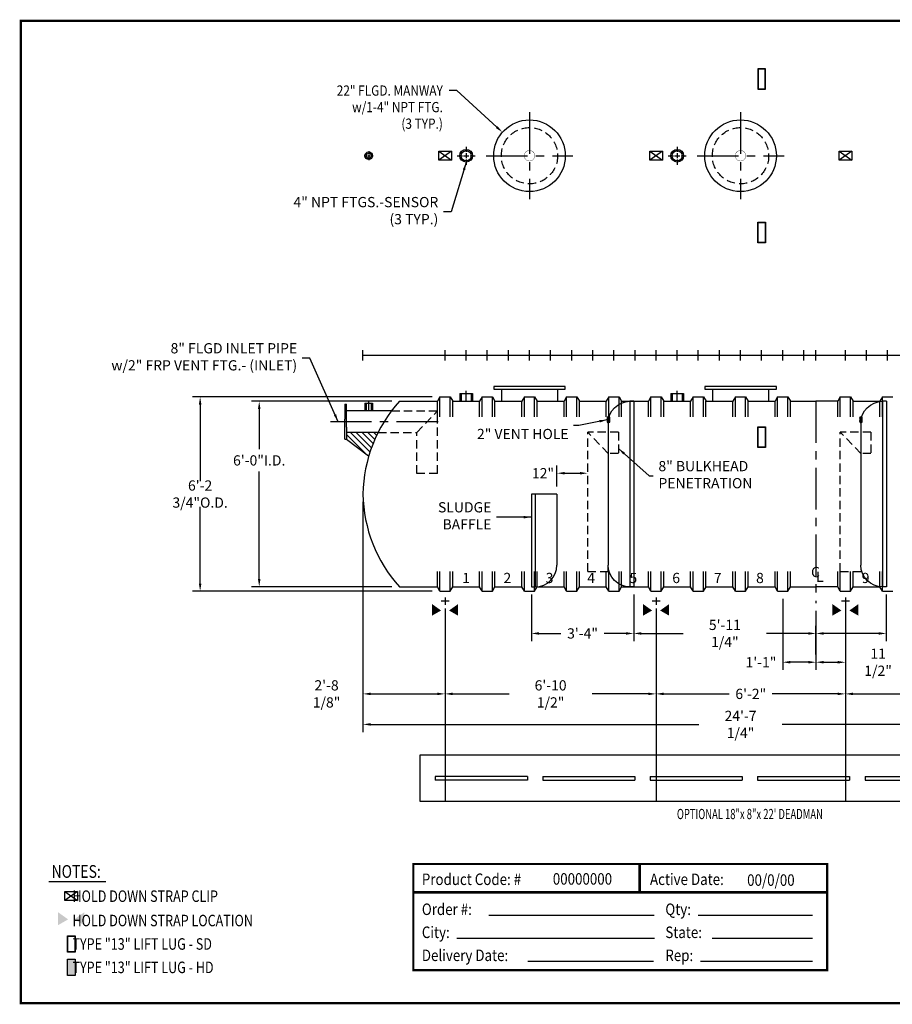
# Model space of a CAD drawing. Extents: x 121 to 656, y 64 to 449.
# Drawn here: x 121 to 462, y 64 to 449 of the extents above; entities that cross this region are included whole.
import ezdxf
from ezdxf.enums import TextEntityAlignment as Align

# ---------------------------------------------------------------- set-up
doc = ezdxf.new("R2010")
doc.units = 0
doc.header["$LTSCALE"] = 13
doc.header["$MEASUREMENT"] = 0
doc.linetypes.add('CENTER', pattern=[2, 1.25, -0.25, 0.25, -0.25])
doc.linetypes.add('HIDDEN', pattern=[0.375, 0.25, -0.125])
doc.layers.get('0').update_dxf_attribs({"linetype": 'CONTINUOUS'})
doc.layers.get('DEFPOINTS').update_dxf_attribs({"linetype": 'CONTINUOUS'})
for name, color, linetype in [('ACCESSORIES', 3, 'CONTINUOUS'), ('BASEDWG', 6, 'CONTINUOUS'), ('BORDER', 2, 'CONTINUOUS'), ('DIM', 2, 'CONTINUOUS'), ('X-DEADMAN', 4, 'CONTINUOUS')]:
    doc.layers.add(name, color=color, linetype=linetype)
doc.styles.add('ROMANS', font='romans', dxfattribs={"width": 0.8})
doc.styles.add('SIMPLEX', font='SIMPLEX')
doc.dimstyles.new('TANK-1', dxfattribs={"dimtxt": 4, "dimasz": 3, "dimexe": 3, "dimexo": 3, "dimgap": 2, "dimtad": 0, "dimtih": 1, "dimtoh": 1, "dimdec": 3, "dimzin": 0, "dimdsep": 46, "dimlunit": 4, "dimtxsty": 'ROMANS', "dimcen": 0.125, "dimadec": 0, "dimazin": 0, "dimtfac": 1, "dimtdec": 3, "dimtmove": 2, "dimatfit": 3, "dimfxl": 1, "dimtolj": 1, "dimtzin": 0, "dimarcsym": 0})

# ---------------------------------------------------------------- blocks, each defined once
blk = doc.blocks.new('*D9')
at = {"layer": 'DEFPOINTS', "color": 0, "transparency": 16777216}
for p in [(269.09, 300.06), (214.29, 227.56), (269.09, 227.56)]:
    blk.add_point(p, dxfattribs=at)
at = {"layer": 'DIM', "color": 0, "lineweight": -2, "transparency": 16777216}
for p, q in [((266.09, 300.06), (211.29, 300.06)), ((214.29, 297.06), (214.29, 281.35)), ((214.29, 230.56), (214.29, 272.59)), ((266.09, 227.56), (211.29, 227.56))]:
    blk.add_line(p, q, dxfattribs=at)
at = {"layer": 'DIM', "color": 0, "transparency": 16777216}
for points in [[(213.79, 297.06), (214.79, 297.06), (214.29, 300.06)], [(213.79, 230.56), (214.79, 230.56), (214.29, 227.56)]]:
    blk.add_solid(points, dxfattribs=at)
at = {"layer": 'DIM', "color": 0, "transparency": 16777216, "insert": (214.29, 276.97), "char_height": 4, "attachment_point": 5, "style": 'ROMANS'}
blk.add_mtext('\\A1;6\'-0"I.D.', dxfattribs=at)
blk = doc.blocks.new('*D8')
at = {"layer": 'DEFPOINTS', "color": 0, "transparency": 16777216}
for p in [(284.94, 301.81), (191.19, 225.81), (284.94, 225.81)]:
    blk.add_point(p, dxfattribs=at)
at = {"layer": 'DIM', "color": 0, "lineweight": -2, "transparency": 16777216}
for p, q in [((281.94, 301.81), (188.19, 301.81)), ((191.19, 298.81), (191.19, 268.85)), ((191.19, 228.81), (191.19, 258.76)), ((281.94, 225.81), (188.19, 225.81))]:
    blk.add_line(p, q, dxfattribs=at)
at = {"layer": 'DIM', "color": 0, "transparency": 16777216}
for points in [[(190.69, 298.81), (191.69, 298.81), (191.19, 301.81)], [(190.69, 228.81), (191.69, 228.81), (191.19, 225.81)]]:
    blk.add_solid(points, dxfattribs=at)
at = {"layer": 'DIM', "color": 0, "transparency": 16777216, "insert": (191.19, 263.81), "char_height": 4, "attachment_point": 5, "style": 'ROMANS'}
blk.add_mtext('\\A1;6\'-2 3/4"O.D.', dxfattribs=at)
blk = doc.blocks.new('*D7')
at = {"layer": 'DEFPOINTS', "color": 0, "transparency": 16777216}
for p in [(254.84, 263.81), (550.07, 263.86), (550.07, 173.77)]:
    blk.add_point(p, dxfattribs=at)
at = {"layer": 'DIM', "color": 0, "lineweight": -2, "transparency": 16777216}
for p, q in [((254.84, 260.81), (254.84, 170.77)), ((550.07, 260.86), (550.07, 170.77)), ((257.84, 173.77), (386.13, 173.77)), ((547.07, 173.77), (418.78, 173.77))]:
    blk.add_line(p, q, dxfattribs=at)
at = {"layer": 'DIM', "color": 0, "transparency": 16777216}
for points in [[(257.84, 174.27), (257.84, 173.27), (254.84, 173.77)], [(547.07, 174.27), (547.07, 173.27), (550.07, 173.77)]]:
    blk.add_solid(points, dxfattribs=at)
at = {"layer": 'DIM', "color": 0, "transparency": 16777216, "insert": (402.45, 173.77), "char_height": 4, "attachment_point": 5, "style": 'ROMANS'}
blk.add_mtext('\\A1;24\'-7 1/4"', dxfattribs=at)
blk = doc.blocks.new('*D2')
at = {"layer": 'DEFPOINTS', "color": 0, "transparency": 16777216}
for p in [(254.84, 263.81), (286.95, 222.06), (286.95, 185.7)]:
    blk.add_point(p, dxfattribs=at)
at = {"layer": 'DIM', "color": 0, "lineweight": -2, "transparency": 16777216}
for p, q in [((254.84, 260.81), (254.84, 182.7)), ((286.95, 219.06), (286.95, 182.7)), ((257.84, 185.7), (283.95, 185.7))]:
    blk.add_line(p, q, dxfattribs=at)
at = {"layer": 'DIM', "color": 0, "transparency": 16777216}
for points in [[(257.84, 186.2), (257.84, 185.2), (254.84, 185.7)], [(283.95, 186.2), (283.95, 185.2), (286.95, 185.7)]]:
    blk.add_solid(points, dxfattribs=at)
at = {"layer": 'DIM', "color": 0, "transparency": 16777216, "insert": (240.62, 185.7), "char_height": 4, "attachment_point": 5, "style": 'ROMANS'}
blk.add_mtext('\\A1;2\'-8 1/8"', dxfattribs=at)
blk = doc.blocks.new('*D1')
at = {"layer": 'DEFPOINTS', "color": 0, "transparency": 16777216}
for p in [(286.95, 222.06), (369.45, 222.06), (369.45, 185.7)]:
    blk.add_point(p, dxfattribs=at)
at = {"layer": 'DIM', "color": 0, "lineweight": -2, "transparency": 16777216}
for p, q in [((286.95, 219.06), (286.95, 182.7)), ((369.45, 219.06), (369.45, 182.7)), ((289.95, 185.7), (311.95, 185.7)), ((366.45, 185.7), (344.45, 185.7))]:
    blk.add_line(p, q, dxfattribs=at)
at = {"layer": 'DIM', "color": 0, "transparency": 16777216}
for points in [[(289.95, 186.2), (289.95, 185.2), (286.95, 185.7)], [(366.45, 186.2), (366.45, 185.2), (369.45, 185.7)]]:
    blk.add_solid(points, dxfattribs=at)
at = {"layer": 'DIM', "color": 0, "transparency": 16777216, "insert": (328.2, 185.7), "char_height": 4, "attachment_point": 5, "style": 'ROMANS'}
blk.add_mtext('\\A1;6\'-10 1/2"', dxfattribs=at)
blk = doc.blocks.new('*D3')
at = {"layer": 'DEFPOINTS', "color": 0, "transparency": 16777216}
for p in [(369.45, 222.06), (443.45, 222.06), (443.45, 185.7)]:
    blk.add_point(p, dxfattribs=at)
at = {"layer": 'DIM', "color": 0, "lineweight": -2, "transparency": 16777216}
for p, q in [((369.45, 219.06), (369.45, 182.7)), ((443.45, 219.06), (443.45, 182.7)), ((372.45, 185.7), (398.05, 185.7)), ((440.45, 185.7), (414.85, 185.7))]:
    blk.add_line(p, q, dxfattribs=at)
at = {"layer": 'DIM', "color": 0, "transparency": 16777216}
for points in [[(372.45, 186.2), (372.45, 185.2), (369.45, 185.7)], [(440.45, 186.2), (440.45, 185.2), (443.45, 185.7)]]:
    blk.add_solid(points, dxfattribs=at)
at = {"layer": 'DIM', "color": 0, "transparency": 16777216, "insert": (406.45, 185.7), "char_height": 4, "attachment_point": 5, "style": 'ROMANS'}
blk.add_mtext('\\A1;6\'-2"', dxfattribs=at)
blk = doc.blocks.new('*D4')
at = {"layer": 'DEFPOINTS', "color": 0, "transparency": 16777216}
for p in [(443.45, 222.06), (525.95, 222.06), (525.95, 185.7)]:
    blk.add_point(p, dxfattribs=at)
at = {"layer": 'DIM', "color": 0, "lineweight": -2, "transparency": 16777216}
for p, q in [((443.45, 219.06), (443.45, 182.7)), ((525.95, 219.06), (525.95, 182.7)), ((446.45, 185.7), (468.45, 185.7)), ((522.95, 185.7), (500.95, 185.7))]:
    blk.add_line(p, q, dxfattribs=at)
at = {"layer": 'DIM', "color": 0, "transparency": 16777216}
for points in [[(446.45, 186.2), (446.45, 185.2), (443.45, 185.7)], [(522.95, 186.2), (522.95, 185.2), (525.95, 185.7)]]:
    blk.add_solid(points, dxfattribs=at)
at = {"layer": 'DIM', "color": 0, "transparency": 16777216, "insert": (484.7, 185.7), "char_height": 4, "attachment_point": 5, "style": 'ROMANS'}
blk.add_mtext('\\A1;6\'-10 1/2"', dxfattribs=at)
blk = doc.blocks.new('*D6')
at = {"layer": 'DEFPOINTS', "color": 0, "transparency": 16777216}
for p in [(418.94, 225.81), (431.94, 221.22), (418.94, 198.07)]:
    blk.add_point(p, dxfattribs=at)
at = {"layer": 'DIM', "color": 0, "lineweight": -2, "transparency": 16777216}
for p, q in [((418.94, 222.81), (418.94, 195.07)), ((431.94, 218.22), (431.94, 195.07)), ((428.94, 198.07), (421.94, 198.07))]:
    blk.add_line(p, q, dxfattribs=at)
at = {"layer": 'DIM', "color": 0, "transparency": 16777216}
for points in [[(421.94, 198.57), (421.94, 197.57), (418.94, 198.07)], [(428.94, 198.57), (428.94, 197.57), (431.94, 198.07)]]:
    blk.add_solid(points, dxfattribs=at)
at = {"layer": 'DIM', "color": 0, "transparency": 16777216, "insert": (410.44, 198.07), "char_height": 4, "attachment_point": 5, "style": 'ROMANS'}
blk.add_mtext('\\A1;1\'-1"', dxfattribs=at)
blk = doc.blocks.new('*D11')
at = {"layer": 'DEFPOINTS', "color": 0, "transparency": 16777216}
for p in [(443.45, 225.81), (431.94, 221.22), (443.45, 198.07)]:
    blk.add_point(p, dxfattribs=at)
at = {"layer": 'DIM', "color": 0, "lineweight": -2, "transparency": 16777216}
for p, q in [((443.45, 222.81), (443.45, 195.07)), ((431.94, 218.22), (431.94, 195.07)), ((434.94, 198.07), (440.45, 198.07))]:
    blk.add_line(p, q, dxfattribs=at)
at = {"layer": 'DIM', "color": 0, "transparency": 16777216}
for points in [[(434.94, 198.57), (434.94, 197.57), (431.94, 198.07)], [(440.45, 198.57), (440.45, 197.57), (443.45, 198.07)]]:
    blk.add_solid(points, dxfattribs=at)
at = {"layer": 'DIM', "color": 0, "transparency": 16777216, "insert": (456.22, 198.07), "char_height": 4, "attachment_point": 5, "style": 'ROMANS'}
blk.add_mtext('\\A1;11 1/2"', dxfattribs=at)
blk = doc.blocks.new('MW22')
at = {"layer": 'ACCESSORIES', "color": 4, "linetype": 'CENTER'}
for p, q in [((0, 95), (0, 61)), ((-17, 78), (17, 78))]:
    blk.add_line(p, q, dxfattribs=at)
at = {"layer": 'ACCESSORIES'}
for p, q in [((14, -12.25), (-14, -12.25)), ((-14, -12.25), (-14, -13.25)), ((-14, -13.25), (14, -13.25)), ((-11, -13.25), (-11, -18)), ((11, -13.25), (11, -18)), ((14, -13.25), (14, -12.25))]:
    blk.add_line(p, q, dxfattribs=at)
blk.add_circle((0, 78), 14, dxfattribs=at)
at = {"layer": 'ACCESSORIES', "linetype": 'HIDDEN'}
blk.add_circle((0, 78), 11, dxfattribs=at)
blk = doc.blocks.new('4NPT-H')
at = {"layer": 'ACCESSORIES', "color": 5, "linetype": 'CENTER'}
for p, q in [((0, 81.5), (0, 79.5)), ((-3.5, 78), (-1.5, 78)), ((-1, 78), (1, 78)), ((0, 79), (0, 77)), ((1.5, 78), (3.5, 78)), ((0, 76.5), (0, 74.5)), ((0, -18), (0, -13.91))]:
    blk.add_line(p, q, dxfattribs=at)
at = {"layer": 'ACCESSORIES'}
for p, q in [((-2.5, -15), (-2.5, -18)), ((-2.5, -15), (2.5, -15)), ((-2, -15), (-2, -18)), ((2, -15), (2, -18)), ((2.5, -15), (2.5, -18))]:
    blk.add_line(p, q, dxfattribs=at)
for radius in [2.5, 2]:
    blk.add_circle((0, 78), radius, dxfattribs=at)
blk = doc.blocks.new('6BH-OWS')
for p, q in [((0, 0), (0, -72.5)), ((0, 0), (1.5, 0)), ((1.5, 0), (1.5, -72.5)), ((10, -8.5), (10, -64)), ((0, -72.5), (1.5, -72.5))]:
    blk.add_line(p, q)
for centre, start, end in [((1.5, -8.5), 360, 90), ((1.5, -64), 270, 0)]:
    blk.add_arc(centre, 8.5, start, end)
blk = doc.blocks.new('*D15')
at = {"layer": 'DEFPOINTS', "color": 0, "transparency": 16777216}
for p in [(459.44, 227.56), (431.94, 209.33), (431.94, 198.07)]:
    blk.add_point(p, dxfattribs=at)
at = {"layer": 'DIM', "color": 0, "lineweight": -2, "transparency": 16777216}
for p, q in [((459.44, 224.56), (459.44, 206.33)), ((431.94, 201.07), (431.94, 212.33)), ((456.44, 209.33), (434.94, 209.33))]:
    blk.add_line(p, q, dxfattribs=at)
at = {"layer": 'DIM', "color": 0, "transparency": 16777216}
for points in [[(434.94, 209.83), (434.94, 208.83), (431.94, 209.33)], [(456.44, 209.83), (456.44, 208.83), (459.44, 209.33)]]:
    blk.add_solid(points, dxfattribs=at)
at = {"layer": 'DIM', "color": 0, "transparency": 16777216, "insert": (475.73, 209.33), "char_height": 4, "attachment_point": 5, "style": 'ROMANS'}
blk.add_mtext('\\A1;2\'-3 1/2"', dxfattribs=at)
blk = doc.blocks.new('*D16')
at = {"layer": 'DEFPOINTS', "color": 0, "transparency": 16777216}
for p in [(360.69, 227.56), (360.69, 209.33), (431.94, 209.33)]:
    blk.add_point(p, dxfattribs=at)
at = {"layer": 'DIM', "color": 0, "lineweight": -2, "transparency": 16777216}
for p, q in [((360.69, 224.56), (360.69, 206.33)), ((363.69, 209.33), (379.99, 209.33)), ((428.94, 209.33), (412.64, 209.33))]:
    blk.add_line(p, q, dxfattribs=at)
at = {"layer": 'DIM', "color": 0, "transparency": 16777216}
for points in [[(363.69, 209.83), (363.69, 208.83), (360.69, 209.33)], [(428.94, 209.83), (428.94, 208.83), (431.94, 209.33)]]:
    blk.add_solid(points, dxfattribs=at)
at = {"layer": 'DIM', "color": 0, "transparency": 16777216, "insert": (396.32, 209.33), "char_height": 4, "attachment_point": 5, "style": 'ROMANS'}
blk.add_mtext('\\A1;5\'-11 1/4"', dxfattribs=at)
blk = doc.blocks.new('*D18')
at = {"layer": 'DEFPOINTS', "color": 0, "transparency": 16777216}
for p in [(320.69, 227.56), (360.69, 227.56), (320.69, 209.33)]:
    blk.add_point(p, dxfattribs=at)
at = {"layer": 'DIM', "color": 0, "lineweight": -2, "transparency": 16777216}
for p, q in [((320.69, 224.56), (320.69, 206.33)), ((360.69, 224.56), (360.69, 206.33)), ((323.69, 209.33), (332.22, 209.33)), ((357.69, 209.33), (349.17, 209.33))]:
    blk.add_line(p, q, dxfattribs=at)
at = {"layer": 'DIM', "color": 0, "transparency": 16777216}
for points in [[(323.69, 209.83), (323.69, 208.83), (320.69, 209.33)], [(357.69, 209.83), (357.69, 208.83), (360.69, 209.33)]]:
    blk.add_solid(points, dxfattribs=at)
at = {"layer": 'DIM', "color": 0, "transparency": 16777216, "insert": (340.69, 209.33), "char_height": 4, "attachment_point": 5, "style": 'ROMANS'}
blk.add_mtext('\\A1;3\'-4"', dxfattribs=at)
blk = doc.blocks.new('M221-0')
at = {"layer": 'ACCESSORIES', "const_width": 0.125}
blk.add_lwpolyline([(-2.0625, 78, 1), (2.0625, 78, 1)], format="xyb", close=True, dxfattribs=at)
blk = doc.blocks.new('*D22')
at = {"layer": 'DEFPOINTS', "color": 0, "transparency": 16777216}
for p in [(342.69, 271.96), (342.69, 271.96), (330.69, 263.81)]:
    blk.add_point(p, dxfattribs=at)
at = {"layer": 'DIM', "color": 0, "lineweight": -2, "transparency": 16777216}
for p, q in [((330.69, 266.81), (330.69, 274.96)), ((333.69, 271.96), (339.69, 271.96))]:
    blk.add_line(p, q, dxfattribs=at)
at = {"layer": 'DIM', "color": 0, "transparency": 16777216}
for points in [[(333.69, 272.46), (333.69, 271.46), (330.69, 271.96)], [(339.69, 272.46), (339.69, 271.46), (342.69, 271.96)]]:
    blk.add_solid(points, dxfattribs=at)
at = {"layer": 'DIM', "color": 0, "transparency": 16777216, "insert": (325.23, 271.96), "char_height": 4, "attachment_point": 5, "style": 'ROMANS'}
blk.add_mtext('\\A1;12"', dxfattribs=at)
blk = doc.blocks.new('notes-13')
at = {"layer": 'BORDER'}
blk.add_hatch(color=256, dxfattribs=at).paths.add_polyline_path([(21.2, 17.19), (18.2, 17.19), (18.2, 10.87), (21.2, 10.87)])
for p, q in [((11.02, 47.62), (33.24, 47.62)), ((22.2, 43.71), (17.2, 40.16)), ((17.2, 43.71), (22.2, 40.16))]:
    blk.add_line(p, q, dxfattribs=at)
for points in [[(17.2, 40.16), (17.2, 43.71), (22.2, 43.71), (22.2, 40.16)], [(18.2, 26.39), (21.2, 26.39), (21.2, 19.97), (18.2, 19.97)], [(18.33, 26.26), (21.08, 26.26), (21.08, 20.1), (18.33, 20.1)], [(18.2, 17.19), (21.2, 17.19), (21.2, 10.87), (18.2, 10.87)]]:
    blk.add_lwpolyline(points, close=True, dxfattribs=at)
for points in [[(18.5, 32.75), (14.57, 30.5), (18.5, 32.75), (14.57, 35.56)], [(20.9, 32.75), (24.84, 30.5), (20.9, 32.75), (24.84, 35.56)]]:
    blk.add_solid(points, dxfattribs=at)
at = {"layer": 'BORDER', "style": 'ROMANS', "width": 0.8}
for s, height, p in [('NOTES:', 5, (12.02, 48.99)), ('    HOLD DOWN STRAP CLIP', 4.5, (15.79, 39.58)), ('    HOLD DOWN STRAP LOCATION', 4.5, (15.79, 30.06)), ('    TYPE "13" LIFT LUG - SD', 4.5, (15.79, 20.9)), ('    TYPE "13" LIFT LUG - HD', 4.5, (15.79, 11.75))]:
    blk.add_text(s, height=height, dxfattribs=at).set_placement(p)
blk = doc.blocks.new('13sm-sd2')
at = {"layer": 'ACCESSORIES'}
for points in [[(-1.5, 104), (1.5, 104), (1.5, 112), (-1.5, 112)], [(-1.375, 104.125), (1.375, 104.125), (1.375, 111.875), (-1.375, 111.875)], [(-1.5, 52), (1.5, 52), (1.5, 44), (-1.5, 44)], [(-1.375, 51.875), (1.375, 51.875), (1.375, 44.125), (-1.375, 44.125)], [(-1.5, -28), (1.5, -28), (1.5, -36), (-1.5, -36)], [(-1.375, -28.125), (1.375, -28.125), (1.375, -35.875), (-1.375, -35.875)]]:
    blk.add_lwpolyline(points, close=True, dxfattribs=at)
blk = doc.blocks.new('X-22')
at = {"layer": 'X-DEADMAN'}
for p, q in [((129, 0), (-129, 0)), ((-129, 0), (-129, -18)), ((129, -18), (129, 0)), ((-87, -8.25), (-123, -8.25)), ((-123, -8.25), (-123, -9.75)), ((-87, -9.75), (-123, -9.75)), ((-87, -8.25), (-87, -9.75)), ((-81, -8.25), (-45, -8.25)), ((-81, -8.25), (-81, -9.75)), ((-81, -9.75), (-45, -9.75)), ((-45, -8.25), (-45, -9.75)), ((-39, -8.25), (-3, -8.25)), ((-39, -8.25), (-39, -9.75)), ((-39, -9.75), (-3, -9.75)), ((-3, -8.25), (-3, -9.75)), ((3, -8.25), (39, -8.25)), ((3, -8.25), (3, -9.75)), ((3, -9.75), (39, -9.75)), ((39, -8.25), (39, -9.75)), ((45, -8.25), (81, -8.25)), ((45, -8.25), (45, -9.75)), ((45, -9.75), (81, -9.75)), ((81, -8.25), (81, -9.75)), ((87, -8.25), (123, -8.25)), ((87, -8.25), (87, -9.75)), ((87, -9.75), (123, -9.75)), ((123, -8.25), (123, -9.75)), ((-129, -18), (129, -18))]:
    blk.add_line(p, q, dxfattribs=at)
blk = doc.blocks.new('18x8x22-DM')
at = {"layer": 'X-DEADMAN'}
blk.add_blockref('X-22', (0, 0), dxfattribs=at)
at = {"layer": 'X-DEADMAN', "style": 'ROMANS', "width": 0.675}
blk.add_text('OPTIONAL 18"x 8"x 22\' DEADMAN', height=4, dxfattribs=at).set_placement((0, -23.48), align=Align.MIDDLE)

msp = doc.modelspace()

# ---------------------------------------------------------------- hatches: boundary and pattern name
at = {"layer": 'ACCESSORIES'}
h = msp.add_hatch(dxfattribs=at)
h.set_pattern_fill('ANSI31', color=256, style=0)
h.paths.add_polyline_path([(351.293, 293.852), (351.0095, 293.852, 0.05974098), (350.6989, 291.852), (351.293, 291.852)])
h.paths.add_polyline_path([(351.0095, 293.852), (350.293, 293.852), (350.293, 291.852), (350.6989, 291.852, -0.05974098)])
h = msp.add_hatch(dxfattribs=at)
h.set_pattern_fill('ANSI31', color=256, style=0)
h.paths.add_polyline_path([(450.043, 293.852), (449.7595, 293.852, 0.05974098), (449.4489, 291.852), (450.043, 291.852)])
h.paths.add_polyline_path([(449.7595, 293.852), (449.043, 293.852), (449.043, 291.852), (449.4489, 291.852, -0.05974098)])
h = msp.add_hatch(dxfattribs=at)
h.set_pattern_fill('ANSI31', color=256, scale=13, style=0)
h.set_pattern_definition([(135, (804.9093, 36.25), (1.1490485, 1.1490485), [])])
h.paths.add_polyline_path([(248.4138, 287.897), (260.6167, 287.897, 0.04462932), (257.0282, 278.6898), (248.4138, 285.282)])

# ---------------------------------------------------------------- linework, layer by layer
at = {"layer": 'ACCESSORIES', "color": 5, "linetype": 'CENTER'}
for p, q in [((257.1111, 397.807), (257.1111, 396.807)), ((257.1111, 396.557), (257.1111, 395.557)), ((255.3611, 396.057), (256.3611, 396.057)), ((256.6111, 396.057), (257.6111, 396.057)), ((257.1111, 395.307), (257.1111, 394.307)), ((257.8611, 396.057), (258.8611, 396.057)), ((257.1111, 296.307), (257.1111, 300.3949)), ((284.217, 292.102), (242.2006, 292.102))]:
    msp.add_line(p, q, dxfattribs=at)
at = {"layer": 'ACCESSORIES'}
for p, q in [((289.4438, 397.8307), (284.4438, 394.2833)), ((284.4438, 397.8307), (289.4438, 394.2833)), ((284.4438, 394.2833), (284.4438, 397.8307)), ((284.4438, 397.8307), (289.4438, 397.8307)), ((289.4438, 397.8307), (289.4438, 394.2833)), ((371.9438, 397.8307), (366.9438, 394.2833)), ((366.9438, 397.8307), (371.9438, 394.2833)), ((366.9438, 394.2833), (366.9438, 397.8307)), ((366.9438, 397.8307), (371.9438, 397.8307)), ((371.9438, 397.8307), (371.9438, 394.2833)), ((445.9438, 397.8307), (440.9438, 394.2833)), ((440.9438, 397.8307), (445.9438, 394.2833)), ((440.9438, 394.2833), (440.9438, 397.8307)), ((440.9438, 397.8307), (445.9438, 397.8307)), ((445.9438, 397.8307), (445.9438, 394.2833)), ((289.4438, 394.2833), (284.4438, 394.2833)), ((371.9438, 394.2833), (366.9438, 394.2833)), ((445.9438, 394.2833), (440.9438, 394.2833)), ((247.8084, 298.922), (247.8084, 293.102)), ((247.8084, 298.922), (248.4138, 298.922)), ((248.4138, 289.897), (248.4138, 298.922)), ((255.6111, 299.307), (258.6111, 299.307)), ((255.6111, 299.307), (255.6111, 296.307)), ((256.1111, 299.307), (256.1111, 296.307)), ((258.1111, 299.307), (258.1111, 296.307)), ((258.6111, 299.307), (258.6111, 296.307)), ((247.8084, 285.282), (247.8084, 293.102)), ((265.9956, 296.307), (248.4138, 296.307)), ((248.4138, 289.897), (248.4138, 285.282)), ((247.8084, 285.282), (248.4138, 285.282)), ((260.7666, 287.897), (248.4138, 287.897)), ((248.4138, 285.282), (257.0282, 278.6898)), ((320.6938, 263.807), (320.6938, 227.557)), ((330.6938, 263.807), (320.6938, 263.807)), ((322.1938, 263.807), (322.1938, 227.557)), ((330.6938, 263.807), (330.6938, 236.057)), ((350.6938, 233.557), (350.6938, 236.057)), ((320.6938, 227.557), (322.1938, 227.557))]:
    msp.add_line(p, q, dxfattribs=at)
at = {"layer": 'ACCESSORIES', "linetype": 'HIDDEN'}
for p, q in [((265.9956, 296.307), (283.9334, 296.307)), ((275.9334, 287.897), (283.9334, 296.307)), ((283.9334, 271.897), (283.9334, 296.307)), ((260.7666, 287.897), (275.9334, 287.897)), ((275.9334, 271.897), (275.9334, 287.897)), ((354.6938, 288.057), (342.6938, 288.057)), ((342.6938, 233.557), (342.6938, 288.057)), ((350.6938, 279.647), (342.6938, 288.057)), ((354.6938, 288.057), (354.6938, 279.647)), ((453.4438, 288.057), (441.4438, 288.057)), ((441.4438, 233.557), (441.4438, 288.057)), ((449.4438, 279.647), (441.4438, 288.057)), ((453.4438, 288.057), (453.4438, 279.647)), ((354.6938, 279.647), (350.6938, 279.647)), ((453.4438, 279.647), (449.4438, 279.647)), ((283.9334, 271.897), (275.9334, 271.897)), ((342.6938, 233.557), (350.6938, 233.557)), ((441.4438, 233.557), (449.4438, 233.557))]:
    msp.add_line(p, q, dxfattribs=at)
at = {"layer": 'ACCESSORIES'}
for points in [[(350.293, 291.852), (351.293, 291.852), (351.293, 293.852), (350.293, 293.852)], [(449.043, 291.852), (450.043, 291.852), (450.043, 293.852), (449.043, 293.852)]]:
    msp.add_lwpolyline(points, close=True, dxfattribs=at)
for radius in [1.5, 1]:
    msp.add_circle((257.1111, 396.057), radius, dxfattribs=at)
msp.add_arc((322.1938, 236.057), 8.5, 270, 360, dxfattribs=at)
for points in [[(285.3759, 218.2908), (281.8759, 216.2908), (285.3759, 218.2908), (281.8759, 220.7908)], [(288.5116, 218.2908), (292.0116, 216.2908), (288.5116, 218.2908), (292.0116, 220.7908)], [(367.8759, 218.2908), (364.3759, 216.2908), (367.8759, 218.2908), (364.3759, 220.7908)], [(371.0116, 218.2908), (374.5116, 216.2908), (371.0116, 218.2908), (374.5116, 220.7908)], [(441.8759, 218.2908), (438.3759, 216.2908), (441.8759, 218.2908), (438.3759, 220.7908)], [(445.0116, 218.2908), (448.5116, 216.2908), (445.0116, 218.2908), (448.5116, 220.7908)]]:
    msp.add_solid(points, dxfattribs=at)
at = {"layer": 'BASEDWG'}
for p, q in [((284.9438, 301.807), (283.9438, 300.057)), ((284.9438, 301.807), (288.9438, 301.807)), ((284.9438, 294.057), (284.9438, 301.807)), ((288.9438, 301.807), (289.9438, 300.1118)), ((288.9438, 294.057), (288.9438, 301.807)), ((301.4438, 301.807), (300.4438, 300.057)), ((301.4438, 301.807), (305.4438, 301.807)), ((301.4438, 294.057), (301.4438, 301.807)), ((305.4438, 301.807), (306.4438, 300.1118)), ((305.4438, 294.057), (305.4438, 301.807)), ((317.9438, 301.807), (316.9438, 300.057)), ((317.9438, 301.807), (321.9438, 301.807)), ((317.9438, 294.057), (317.9438, 301.807)), ((321.9438, 301.807), (322.9469, 300.1065)), ((321.9438, 294.057), (321.9438, 301.807)), ((334.4438, 301.807), (333.4438, 300.057)), ((334.4438, 301.807), (338.4438, 301.807)), ((334.4438, 294.057), (334.4438, 301.807)), ((338.4438, 301.807), (339.4469, 300.1065)), ((338.4438, 294.057), (338.4438, 301.807)), ((350.9438, 301.807), (349.9438, 300.057)), ((350.9438, 301.807), (354.9438, 301.807)), ((350.9438, 294.057), (350.9438, 301.807)), ((354.9438, 301.807), (355.9469, 300.1065)), ((354.9438, 294.057), (354.9438, 301.807)), ((367.4438, 301.807), (366.4438, 300.057)), ((367.4438, 301.807), (371.4438, 301.807)), ((367.4438, 294.057), (367.4438, 301.807)), ((371.4438, 301.807), (372.4469, 300.1065)), ((371.4438, 294.057), (371.4438, 301.807)), ((383.9438, 301.807), (382.9438, 300.057)), ((383.9438, 301.807), (387.9438, 301.807)), ((383.9438, 294.057), (383.9438, 301.807)), ((387.9438, 301.807), (388.9469, 300.1065)), ((387.9438, 294.057), (387.9438, 301.807)), ((400.4438, 301.807), (399.4438, 300.057)), ((400.4438, 301.807), (404.4438, 301.807)), ((400.4438, 294.057), (400.4438, 301.807)), ((404.4438, 301.807), (405.4469, 300.1065)), ((404.4438, 294.057), (404.4438, 301.807)), ((416.9438, 301.807), (415.9438, 300.057)), ((416.9438, 301.807), (420.9438, 301.807)), ((416.9438, 294.057), (416.9438, 301.807)), ((420.9438, 301.807), (421.9469, 300.1065)), ((420.9438, 294.057), (420.9438, 301.807)), ((441.4438, 301.807), (440.4438, 300.057)), ((441.4438, 301.807), (445.4438, 301.807)), ((441.4438, 294.057), (441.4438, 301.807)), ((445.4438, 301.807), (446.4469, 300.1065)), ((445.4438, 294.057), (445.4438, 301.807)), ((457.9438, 301.807), (456.9438, 300.057)), ((457.9438, 301.807), (461.9438, 301.807)), ((457.9438, 294.057), (457.9438, 301.807)), ((269.0874, 300.057), (283.9438, 300.057)), ((283.9438, 294.057), (283.9438, 300.057)), ((289.9438, 294.057), (289.9438, 300.1118)), ((289.9438, 300.057), (300.4438, 300.057)), ((300.4438, 294.057), (300.4438, 300.057)), ((306.4438, 294.057), (306.4438, 300.1118)), ((306.4438, 300.057), (316.9438, 300.057)), ((316.9438, 294.057), (316.9438, 300.057)), ((322.9438, 300.057), (333.4438, 300.057)), ((322.9438, 294.057), (322.9438, 300.057)), ((333.4438, 294.057), (333.4438, 300.057)), ((339.4438, 300.057), (349.9438, 300.057)), ((339.4438, 294.057), (339.4438, 300.057)), ((349.9438, 294.057), (349.9438, 300.057)), ((355.9438, 300.057), (366.4438, 300.057)), ((355.9438, 294.057), (355.9438, 300.057)), ((366.4438, 294.057), (366.4438, 300.057)), ((372.4438, 300.057), (382.9438, 300.057)), ((372.4438, 294.057), (372.4438, 300.057)), ((382.9438, 294.057), (382.9438, 300.057)), ((388.9438, 300.057), (399.4438, 300.057)), ((388.9438, 294.057), (388.9438, 300.057)), ((399.4438, 294.057), (399.4438, 300.057)), ((405.4438, 300.057), (415.9438, 300.057)), ((405.4438, 294.057), (405.4438, 300.057)), ((415.9438, 294.057), (415.9438, 300.057)), ((421.9438, 300.057), (431.9438, 300.057)), ((421.9438, 294.057), (421.9438, 300.057)), ((440.4438, 300.057), (431.9438, 300.057)), ((440.4438, 294.057), (440.4438, 300.057)), ((446.4438, 300.057), (456.9438, 300.057)), ((446.4438, 294.057), (446.4438, 300.057)), ((456.9438, 294.057), (456.9438, 300.057)), ((283.9438, 227.557), (283.9438, 233.557)), ((284.9438, 225.807), (284.9438, 233.557)), ((288.9438, 225.807), (288.9438, 233.557)), ((289.9438, 227.4908), (289.9438, 233.557)), ((300.4438, 227.557), (300.4438, 233.557)), ((301.4438, 225.807), (301.4438, 233.557)), ((305.4438, 225.807), (305.4438, 233.557)), ((306.4438, 227.4908), (306.4438, 233.557)), ((316.9438, 227.557), (316.9438, 233.557)), ((317.9438, 225.807), (317.9438, 233.557)), ((321.9438, 225.807), (321.9438, 233.557)), ((322.9438, 227.4908), (322.9438, 233.557)), ((333.4438, 227.557), (333.4438, 233.557)), ((334.4438, 225.807), (334.4438, 233.557)), ((338.4438, 225.807), (338.4438, 233.557)), ((339.4438, 227.4908), (339.4438, 233.557)), ((349.9438, 227.557), (349.9438, 233.557)), ((350.9438, 225.807), (350.9438, 233.557)), ((354.9438, 225.807), (354.9438, 233.557)), ((355.9438, 227.4908), (355.9438, 233.557)), ((366.4438, 227.557), (366.4438, 233.557)), ((367.4438, 225.807), (367.4438, 233.557)), ((371.4438, 225.807), (371.4438, 233.557)), ((372.4438, 227.4908), (372.4438, 233.557)), ((382.9438, 227.557), (382.9438, 233.557)), ((383.9438, 225.807), (383.9438, 233.557)), ((387.9438, 225.807), (387.9438, 233.557)), ((388.9438, 227.4908), (388.9438, 233.557)), ((399.4438, 227.557), (399.4438, 233.557)), ((400.4438, 225.807), (400.4438, 233.557)), ((404.4438, 225.807), (404.4438, 233.557)), ((405.4438, 227.4908), (405.4438, 233.557)), ((415.9438, 227.557), (415.9438, 233.557)), ((416.9438, 225.807), (416.9438, 233.557)), ((420.9438, 225.807), (420.9438, 233.557)), ((421.9438, 227.4908), (421.9438, 233.557)), ((440.4438, 227.557), (440.4438, 233.557)), ((441.4438, 225.807), (441.4438, 233.557)), ((445.4438, 225.807), (445.4438, 233.557)), ((446.4438, 227.4908), (446.4438, 233.557)), ((456.9438, 227.557), (456.9438, 233.557)), ((457.9438, 225.807), (457.9438, 233.557)), ((269.0874, 227.557), (283.9438, 227.557)), ((284.9438, 225.807), (283.9438, 227.557)), ((288.9438, 225.807), (289.9469, 227.5074)), ((289.9438, 227.557), (300.4438, 227.557)), ((301.4438, 225.807), (300.4438, 227.557)), ((305.4438, 225.807), (306.4469, 227.5074)), ((306.4438, 227.557), (316.9438, 227.557)), ((317.9438, 225.807), (316.9438, 227.557)), ((321.9438, 225.807), (322.9469, 227.5074)), ((323.1938, 227.557), (333.4438, 227.557)), ((334.4438, 225.807), (333.4438, 227.557)), ((338.4438, 225.807), (339.4469, 227.5074)), ((339.4438, 227.557), (349.9438, 227.557)), ((350.9438, 225.807), (349.9438, 227.557)), ((354.9438, 225.807), (355.9469, 227.5074)), ((355.9438, 227.557), (366.4438, 227.557)), ((367.4438, 225.807), (366.4438, 227.557)), ((371.4438, 225.807), (372.4469, 227.5074)), ((372.4438, 227.557), (382.9438, 227.557)), ((383.9438, 225.807), (382.9438, 227.557)), ((387.9438, 225.807), (388.9469, 227.5074)), ((388.9438, 227.557), (399.4438, 227.557)), ((400.4438, 225.807), (399.4438, 227.557)), ((404.4438, 225.807), (405.4469, 227.5074)), ((405.4438, 227.557), (415.9438, 227.557)), ((416.9438, 225.807), (415.9438, 227.557)), ((420.9438, 225.807), (421.9469, 227.5074)), ((421.9438, 227.557), (431.9438, 227.557)), ((440.4438, 227.557), (431.9438, 227.557)), ((441.4438, 225.807), (440.4438, 227.557)), ((445.4438, 225.807), (446.4469, 227.5074)), ((446.4438, 227.557), (456.9438, 227.557)), ((457.9438, 225.807), (456.9438, 227.557)), ((284.9438, 225.807), (288.9438, 225.807)), ((301.4438, 225.807), (305.4438, 225.807)), ((317.9438, 225.807), (321.9438, 225.807)), ((334.4438, 225.807), (338.4438, 225.807)), ((350.9438, 225.807), (354.9438, 225.807)), ((367.4438, 225.807), (371.4438, 225.807)), ((383.9438, 225.807), (387.9438, 225.807)), ((400.4438, 225.807), (404.4438, 225.807)), ((416.9438, 225.807), (420.9438, 225.807)), ((441.4438, 225.807), (445.4438, 225.807)), ((457.9438, 225.807), (461.9438, 225.807))]:
    msp.add_line(p, q, dxfattribs=at)
at = {"layer": 'BASEDWG', "color": 5, "linetype": 'CENTER'}
msp.add_line((431.9438, 300.057), (431.9438, 221.221), dxfattribs=at)
at = {"layer": 'BASEDWG'}
for centre, start, end in [((310.2958, 262.932), 137.983994, 179.096084), ((310.2958, 264.682), 180.903916, 222.016006)]:
    msp.add_arc(centre, 55.4652, start, end, dxfattribs=at)
at = {"layer": 'DEFPOINTS'}
for p, q in [((254.8374, 316.057), (254.8374, 320.057)), ((254.8374, 316.057), (254.8374, 320.057)), ((286.9438, 316.057), (286.9438, 320.057)), ((295.1938, 316.057), (295.1938, 320.057)), ((295.1938, 316.057), (295.1938, 320.057)), ((303.4438, 316.057), (303.4438, 320.057)), ((311.6938, 316.057), (311.6938, 320.057)), ((319.9438, 316.057), (319.9438, 320.057)), ((319.9438, 316.057), (319.9438, 320.057)), ((328.1938, 316.057), (328.1938, 320.057)), ((336.4438, 316.057), (336.4438, 320.057)), ((344.6938, 316.057), (344.6938, 320.057)), ((344.6938, 316.057), (344.6938, 320.057)), ((352.9438, 316.057), (352.9438, 320.057)), ((361.1938, 316.057), (361.1938, 320.057)), ((361.1938, 316.057), (361.1938, 320.057)), ((369.4438, 316.057), (369.4438, 320.057)), ((377.6938, 316.057), (377.6938, 320.057)), ((385.9438, 316.057), (385.9438, 320.057)), ((394.1938, 316.057), (394.1938, 320.057)), ((402.4438, 316.057), (402.4438, 320.057)), ((410.6938, 316.057), (410.6938, 320.057)), ((418.9438, 316.057), (418.9438, 320.057)), ((427.1673, 316.057), (427.1673, 320.057)), ((431.9438, 316.057), (431.9438, 320.057)), ((443.4438, 316.057), (443.4438, 320.057)), ((451.6938, 316.057), (451.6938, 320.057)), ((459.9438, 316.057), (459.9438, 320.057)), ((254.8374, 318.057), (550.0719, 318.057)), ((286.9513, 223.4078), (286.9513, 220.4644)), ((369.4513, 223.4078), (369.4513, 220.4644)), ((443.4513, 223.4078), (443.4513, 220.4644)), ((285.4367, 222.0622), (288.5502, 222.0622)), ((367.9367, 222.0622), (371.0502, 222.0622)), ((441.9367, 222.0622), (445.0502, 222.0622)), ((362.6854, 119.1896), (362.6854, 108.4696)), ((363.1854, 119.1896), (363.1854, 108.4696)), ((274.5439, 108.4696), (436.2806, 108.4696)), ((274.5439, 107.9696), (436.2806, 107.9696)), ((304.089, 99.2586), (368.6693, 99.2586)), ((385.8442, 99.2586), (430.5511, 99.2586)), ((291.6009, 90.2586), (368.7872, 90.2586)), ((391.3268, 90.2586), (430.5511, 90.2586)), ((319.3185, 81.2586), (368.4826, 81.2586)), ((386.758, 81.2586), (430.5511, 81.2586))]:
    msp.add_line(p, q, dxfattribs=at)
at = {"layer": 'DEFPOINTS', "const_width": 0.875}
msp.add_lwpolyline([(274.5439, 119.1896), (274.5439, 77.7225), (436.2806, 77.7225), (436.2806, 119.1896)], close=True, dxfattribs=at)
at = {"layer": 'DIM'}
for p, q in [((291.484, 421.5391), (288.484, 421.5391)), ((307.1492, 407.2495), (291.484, 421.5391))]:
    msp.add_line(p, q, dxfattribs=at)
at = {"layer": 'DIM', "const_width": 0.875}
msp.add_lwpolyline([(655.0902, 64.7962), (121.0902, 64.7962), (121.0902, 448.7962), (655.0902, 448.7962)], close=True, dxfattribs=at)
at = {"layer": 'DIM'}
msp.add_solid([(307.4861, 407.6189), (306.8122, 406.8801), (309.3656, 405.2277)], dxfattribs=at)
at = {"layer": 'X-DEADMAN'}
for p, q in [((286.9513, 185.6961), (286.9513, 143.7018)), ((369.4513, 185.6961), (369.4513, 143.7018)), ((443.4513, 185.6961), (443.4513, 143.7018))]:
    msp.add_line(p, q, dxfattribs=at)

# ---------------------------------------------------------------- block references
at = {"layer": 'ACCESSORIES'}
for name, p in [('13sm-sd2', (410.6938, 318.057)), ('MW22', (319.9438, 318.057)), ('MW22', (402.4438, 318.057)), ('4NPT-H', (295.1938, 318.057)), ('M221-0', (319.9438, 318.057)), ('4NPT-H', (377.6938, 318.057)), ('M221-0', (402.4438, 318.057)), ('18x8x22-DM', (406.1036, 161.7018))]:
    msp.add_blockref(name, p, dxfattribs=at)
at = {"layer": 'ACCESSORIES', "xscale": -1}
for p in [(360.6938, 300.057), (459.4438, 300.057)]:
    msp.add_blockref('6BH-OWS', p, dxfattribs=at)
at = {"layer": 'BORDER'}
msp.add_blockref('notes-13', (121.0902, 64.7962), dxfattribs=at)

# ---------------------------------------------------------------- texts
at = {"layer": 'BASEDWG', "style": 'SIMPLEX'}
for s, p in [('C', (430.0007, 231.3172)), ('1', (293.6463, 229.0117)), ('2', (309.7683, 229.0117)), ('3', (326.2683, 229.0117)), ('4', (342.5183, 229.0117)), ('5', (359.0183, 229.0117)), ('6', (375.7683, 229.0117)), ('7', (392.0183, 229.0117)), ('8', (408.5183, 229.0117)), ('L', (431.968, 229.4976)), ('9', (449.8186, 229.0117))]:
    msp.add_text(s, height=4, dxfattribs=at).set_placement(p)
at = {"layer": 'DEFPOINTS', "style": 'ROMANS', "width": 0.85}
for s, p in [('Product Code: #', (277.8644, 110.9842)), ('00000000', (329.0653, 111.1319)), ('Active Date:', (367.0554, 110.9842)), ('00/0/00', (405.0319, 110.6632)), ('Order #:', (277.8644, 99.2586)), ('Qty:', (373.0515, 99.2586)), ('City:', (277.8644, 90.2586)), ('State:', (373.0515, 90.2586)), ('Delivery Date:', (277.8644, 81.2586)), ('Rep:', (373.0515, 81.2586))]:
    msp.add_text(s, height=4.5, dxfattribs=at).set_placement(p)
at = {"layer": 'DIM', "style": 'ROMANS', "width": 0.85}
for s, p in [('22" FLGD. MANWAY', (286.0761, 421.5391)), ('w/1-4" NPT FTG.', (286.0761, 415.0629)), ('(3 TYP.)', (286.0761, 408.5867))]:
    msp.add_text(s, height=4, dxfattribs=at).set_placement(p, align=Align.MIDDLE_RIGHT)
at = {"layer": 'DIM', "char_height": 4, "style": 'ROMANS'}
for s, insert, attachment_point in [('4" NPT FTGS.-SENSOR\\P(3 TYP.)', (284.2953, 374.0847), 6), ('8" FLGD INLET PIPE\\Pw/2" FRP VENT FTG.- (INLET)', (229.1207, 316.9491), 6), ('2" VENT HOLE', (335.2434, 286.7788), 6), ('8" BULKHEAD\\PPENETRATION', (370.3567, 270.8788), 4), ('SLUDGE\\PBAFFLE', (305.0543, 254.7865), 6)]:
    msp.add_mtext(s, dxfattribs=dict(at, insert=insert, attachment_point=attachment_point))

# ---------------------------------------------------------------- dimensions: what is measured, and where the dimension line sits
at = {"layer": 'DIM'}
dim = msp.add_linear_dim(base=(191.1901, 225.807), p1=(284.9438, 301.807), p2=(284.9438, 225.807), angle=90, text='6\'-2 3/4"O.D.', dimstyle='TANK-1', override={"dimfrac": 2}, dxfattribs=at)
dim.commit()
dim.dimension.update_dxf_attribs({"geometry": '*D8', "text_midpoint": (191.1901, 263.807)})
dim = msp.add_linear_dim(base=(214.2871, 227.557), p1=(269.0874, 300.057), p2=(269.0874, 227.557), angle=90, text='6\'-0"I.D.', dimstyle='TANK-1', override={"dimfrac": 2}, dxfattribs=at)
dim.commit()
dim.dimension.update_dxf_attribs({"geometry": '*D9', "text_midpoint": (214.2871, 276.9737), "dimtype": 160})
dim = msp.add_linear_dim(base=(342.6938, 271.9649), p1=(330.6938, 263.807), p2=(342.6938, 271.9649), text='12"', dimstyle='TANK-1', override={"dimzin": 3, "dimfrac": 2}, dxfattribs=at)
dim.commit()
dim.dimension.update_dxf_attribs({"geometry": '*D22', "text_midpoint": (325.23, 271.9649), "dimtype": 160})
for base, p1, p2, picture, middle in [((286.9513, 185.6961), (254.8374, 263.807), (286.9513, 222.0622), '*D2', (240.6206, 185.6961)), ((431.9438, 209.3266), (459.4438, 227.557), (431.9438, 198.069), '*D15', (475.7254, 209.3266)), ((418.9438, 198.069), (431.9438, 221.221), (418.9438, 225.807), '*D6', (410.4403, 198.069)), ((443.45134, 198.06903), (431.94378, 221.22101), (443.45134, 225.80699), '*D11', (456.22333, 198.06903))]:
    dim = msp.add_linear_dim(base=base, p1=p1, p2=p2, dimstyle='TANK-1', override={"dimfrac": 2}, dxfattribs=at)
    dim.commit()
    dim.dimension.update_dxf_attribs({"geometry": picture, "text_midpoint": middle, "dimtype": 160})
for base, p1, p2, override, picture, middle in [((550.07188, 173.76983), (254.83744, 263.80699), (550.07188, 263.85655), {"dimfrac": 2}, '*D7', (402.45466, 173.76983)), ((320.6938, 209.3266), (360.6938, 227.557), (320.6938, 227.557), {"dimzin": 3, "dimfrac": 2}, '*D18', (340.6938, 209.3266)), ((360.6938, 209.3266), (431.9438, 209.3266), (360.6938, 227.557), {"dimfrac": 2}, '*D16', (396.3188, 209.3266)), ((369.4513, 185.6961), (286.9513, 222.0622), (369.4513, 222.0622), {"dimfrac": 2}, '*D1', (328.2013, 185.6961)), ((443.4513, 185.6961), (369.4513, 222.0622), (443.4513, 222.0622), {"dimfrac": 2}, '*D3', (406.4513, 185.6961)), ((525.9513, 185.6961), (443.4513, 222.0622), (525.9513, 222.0622), {"dimfrac": 2}, '*D4', (484.7013, 185.6961))]:
    dim = msp.add_linear_dim(base=base, p1=p1, p2=p2, dimstyle='TANK-1', override=override, dxfattribs=at)
    dim.commit()
    dim.dimension.update_dxf_attribs({"geometry": picture, "text_midpoint": middle})

# ---------------------------------------------------------------- leaders
at = {"layer": 'DIM', "annotation_type": 0, "has_hookline": 1}
for points, hookline_direction, text_width in [([(295.1938, 393.434), (289.2761, 374.0847), (286.2953, 374.0847)], 1, 55.4667), ([(245.1243, 292.102), (234.1015, 316.9491), (231.1207, 316.9491)], 1, 74.819), ([(354.6938, 281.647), (366.7192, 270.8788), (368.3567, 270.8788)], 0, 32), ([(320.6938, 254.7865), (307.0543, 254.7865)], 1, 17.5238)]:
    msp.add_leader(points, dimstyle='TANK-1', dxfattribs=dict(at, hookline_direction=hookline_direction, text_width=text_width))
at = {"layer": 'DIM'}
msp.add_leader([(350.293, 292.852), (339.2498, 290.6086), (337.1223, 290.6086)], dimstyle='TANK-1', override={"dimzin": 3}, dxfattribs=at)

doc.saveas('drawing.dxf')
